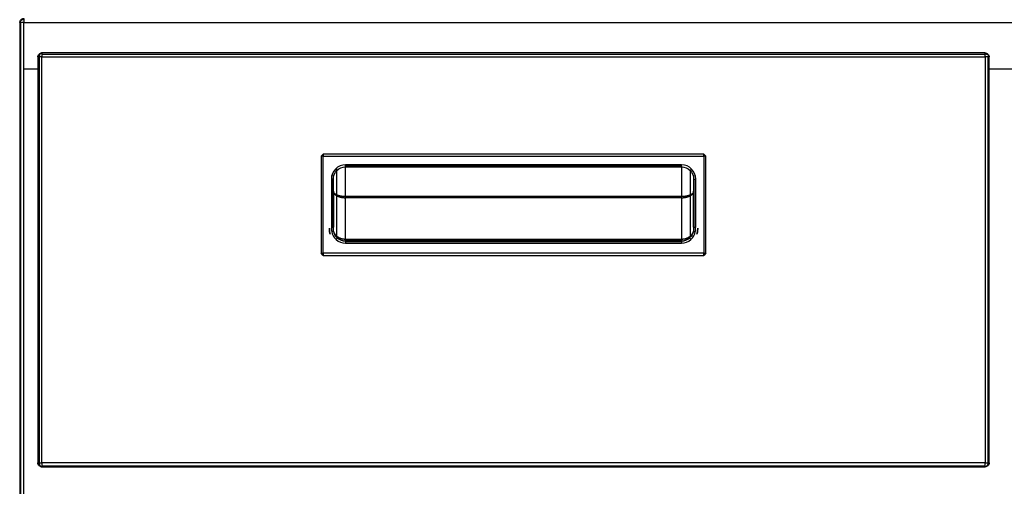
# Model space of a CAD drawing. Extents: x 562 to 2426, y 95 to 2337.
# Drawn here: x 564 to 1051, y 1663 to 1893 of the extents above; entities that cross this region are included whole.
import ezdxf

# ---------------------------------------------------------------- set-up
doc = ezdxf.new("R2010")
doc.units = 0
doc.header["$LTSCALE"] = 10
doc.layers.add('Moffat_Details', color=160, linetype='CONTINUOUS')
doc.layers.add('Moffat_Profile', color=10, linetype='CONTINUOUS')

msp = doc.modelspace()

# ---------------------------------------------------------------- linework, layer by layer
at = {"layer": 'Moffat_Details', "true_color": 0x000000}
for p, q in [((566.27, 1891.72), (1460.27, 1891.72)), ((1041.27, 1876.72), (575.27, 1876.72)), ((575.27, 1876.13), (1041.27, 1876.13)), ((575.27, 1874.72), (1041.27, 1874.72)), ((1041.27, 1874.72), (1041.27, 1674.22)), ((1042.68, 1874.72), (1042.68, 1674.22)), ((1043.27, 1674.22), (1043.27, 1874.72)), ((1058.86, 1868.72), (1042.68, 1868.72)), ((713.27, 1825.73), (714.27, 1826.73)), ((714.27, 1825.73), (713.27, 1825.73)), ((713.27, 1825.73), (713.27, 1777.73)), ((714.27, 1826.73), (714.27, 1825.73)), ((902.27, 1826.73), (714.27, 1826.73)), ((714.27, 1825.73), (902.27, 1825.73)), ((714.27, 1777.73), (714.27, 1825.73)), ((902.27, 1826.73), (903.27, 1825.73)), ((902.27, 1825.73), (902.27, 1826.73)), ((902.27, 1825.73), (902.27, 1777.73)), ((903.27, 1825.73), (902.27, 1825.73)), ((903.27, 1777.73), (903.27, 1825.73)), ((721.03, 1806.53), (721.03, 1819.99)), ((891.27, 1821.42), (725.27, 1821.42)), ((725.27, 1805.74), (725.27, 1820.71)), ((891.27, 1820.71), (725.27, 1820.71)), ((725.27, 1820.42), (891.27, 1820.42)), ((891.27, 1820.71), (891.27, 1805.74)), ((895.51, 1819.09), (895.51, 1806.53)), ((718.27, 1814.42), (718.27, 1790.63)), ((718.98, 1814.42), (718.98, 1790.63)), ((719.27, 1790.63), (719.27, 1814.42)), ((897.27, 1814.42), (897.27, 1790.63)), ((897.56, 1790.63), (897.56, 1814.42)), ((898.27, 1790.63), (898.27, 1814.42)), ((719.27, 1808.41), (719.27, 1790.63)), ((721.03, 1786.12), (721.03, 1806.14)), ((891.27, 1805.74), (725.27, 1805.74)), ((891.27, 1805.19), (725.27, 1805.19)), ((725.27, 1784.61), (725.27, 1805.19)), ((891.27, 1805.19), (891.27, 1784.61)), ((895.51, 1806.14), (895.51, 1786.12)), ((897.27, 1790.63), (897.27, 1808.41)), ((717.27, 1789.79), (717.27, 1790.15)), ((717.27, 1790.15), (717.27, 1789.79)), ((899.27, 1790.15), (899.27, 1789.79)), ((899.27, 1789.79), (899.27, 1790.15)), ((891.27, 1784.61), (725.27, 1784.61)), ((725.27, 1784), (891.27, 1784)), ((891.27, 1783.79), (725.27, 1783.79)), ((725.27, 1783.79), (891.27, 1783.79)), ((725.27, 1783.49), (891.27, 1783.49)), ((725.27, 1782.79), (891.27, 1782.79)), ((713.27, 1777.73), (714.27, 1777.73)), ((714.27, 1776.73), (713.27, 1777.73)), ((902.27, 1777.73), (714.27, 1777.73)), ((714.27, 1777.73), (714.27, 1776.73)), ((714.27, 1776.73), (902.27, 1776.73)), ((902.27, 1776.73), (902.27, 1777.73)), ((903.27, 1777.73), (902.27, 1776.73)), ((902.27, 1777.73), (903.27, 1777.73)), ((1041.27, 1674.22), (575.27, 1674.22)), ((575.27, 1672.8), (1041.27, 1672.8)), ((575.27, 1672.22), (1041.27, 1672.22))]:
    msp.add_line(p, q, dxfattribs=at)
at = {"layer": 'Moffat_Details', "true_color": 0x000000, "extrusion": (0, 0, -1)}
for centre, radius, start, end in [((-1041.27, 1874.72), 2, 90, 135), ((-1041.27, 1874.72), 2, 135, 180), ((-725.27, 1814.42), 6, 45, 90), ((-891.27, 1814.42), 6, 90, 135), ((-725.27, 1814.42), 6, 0, 45), ((-725.27, 1814.42), 6, 0, 45), ((-891.27, 1814.42), 6, 135, 180), ((-725.27, 1789.79), 6, 270, 311.8902), ((-891.27, 1789.79), 6, 228.1098, 270), ((-1041.27, 1674.22), 2, 180, 225), ((-1041.27, 1674.22), 2, 225, 270)]:
    msp.add_arc(centre, radius, start, end, dxfattribs=at)
at = {"layer": 'Moffat_Details', "true_color": 0x000000}
for centre, radius, start, end in [((725.27, 1814.42), 7, 90, 180), ((891.27, 1814.42), 7, 0, 90), ((725.27, 1789.79), 8, 180, 199.0202), ((725.27, 1789.79), 8, 180, 199.0202), ((891.27, 1789.79), 8, 340.9798, 0), ((891.27, 1789.79), 8, 340.9798, 0), ((725.27, 1789.79), 7, 228.1098, 270), ((725.27, 1789.79), 6, 228.1098, 270), ((891.27, 1789.79), 6, 270, 311.8902), ((891.27, 1789.79), 7, 270, 311.8902)]:
    msp.add_arc(centre, radius, start, end, dxfattribs=at)
for points, weights in [([(1041.27, 1876.13), (1041.27, 1876.72), (1041.27, 1876.72)], [0.853553414345, 0.853553414345, 1]), ([(1041.27, 1874.72), (1041.27, 1875.55), (1041.27, 1876.13)], [1, 0.853553414345, 0.853553414345]), ([(1042.68, 1874.72), (1042.1, 1874.72), (1041.27, 1874.72)], [0.853553414345, 0.853553414345, 1]), ([(1043.27, 1874.72), (1043.27, 1874.72), (1042.68, 1874.72)], [1, 0.853553414345, 0.853553414345]), ([(725.27, 1820.71), (725.27, 1821), (725.27, 1821.42)], [0.853553414345, 0.853553414345, 1]), ([(725.27, 1820.42), (725.27, 1820.42), (725.27, 1820.71)], [1, 0.853553414345, 0.853553414345]), ([(891.27, 1820.71), (891.27, 1821), (891.27, 1821.42)], [0.853553414345, 0.853553414345, 1]), ([(891.27, 1820.42), (891.27, 1820.42), (891.27, 1820.71)], [1, 0.853553414345, 0.853553414345]), ([(719.27, 1814.42), (719.27, 1814.42), (719.27, 1816.55)], [1, 0.913023471832, 0.938977539539]), ([(897.27, 1816.09), (897.27, 1814.42), (897.27, 1814.42)], [0.934453845024, 0.923187315464, 1]), ([(718.98, 1814.42), (718.68, 1814.42), (718.27, 1814.42)], [0.853553414345, 0.853553414345, 1]), ([(719.27, 1814.42), (719.27, 1814.42), (718.98, 1814.42)], [1, 0.853553414345, 0.853553414345]), ([(897.27, 1814.42), (897.27, 1814.42), (897.56, 1814.42)], [1, 0.853553414345, 0.853553414345]), ([(897.56, 1814.42), (897.86, 1814.42), (898.27, 1814.42)], [0.853553414345, 0.853553414345, 1]), ([(719.27, 1808.41), (719.27, 1807.08), (721.03, 1806.14)], [1, 0.853553414345, 0.853553414345]), ([(721.03, 1806.53), (719.27, 1807.31), (719.27, 1808.41)], [0.853553414345, 0.853553414345, 1]), ([(725.27, 1805.74), (722.78, 1805.74), (721.03, 1806.53)], [1, 0.853553414345, 0.853553414345]), ([(721.03, 1806.14), (722.78, 1805.19), (725.27, 1805.19)], [0.853553414345, 0.853553414345, 1]), ([(725.27, 1805.19), (725.27, 1805.42), (725.27, 1805.74)], [1, 0.949500203133, 1]), ([(895.51, 1806.53), (893.76, 1805.74), (891.27, 1805.74)], [0.853553414345, 0.853553414345, 1]), ([(891.27, 1805.19), (893.76, 1805.19), (895.51, 1806.14)], [1, 0.853553414345, 0.853553414345]), ([(891.27, 1805.74), (891.27, 1805.42), (891.27, 1805.19)], [1, 0.949500203133, 1]), ([(897.27, 1808.41), (897.27, 1807.31), (895.51, 1806.53)], [1, 0.853553414345, 0.853553414345]), ([(895.51, 1806.14), (897.27, 1807.08), (897.27, 1808.41)], [0.853553414345, 0.853553414345, 1]), ([(718.27, 1790.63), (718.68, 1790.63), (718.98, 1790.63)], [1, 0.853553414345, 0.853553414345]), ([(718.27, 1790.63), (718.27, 1789.53), (718.45, 1788.45)], [1, 0.993541657925, 1]), ([(718.98, 1790.63), (719.27, 1790.63), (719.27, 1790.63)], [0.853553414345, 0.853553414345, 1]), ([(719.42, 1788.62), (719.27, 1789.61), (719.27, 1790.63)], [1, 0.993541657925, 1]), ([(897.27, 1790.63), (897.27, 1789.61), (897.12, 1788.62)], [1, 0.993541657925, 1]), ([(897.27, 1790.63), (897.27, 1790.63), (897.56, 1790.63)], [1, 0.853553414345, 0.853553414345]), ([(897.56, 1790.63), (897.86, 1790.63), (898.27, 1790.63)], [0.853553414345, 0.853553414345, 1]), ([(898.09, 1788.45), (898.27, 1789.53), (898.27, 1790.63)], [1, 0.993541657925, 1]), ([(717.3, 1789.23), (717.27, 1789.69), (717.27, 1790.15)], [1, 0.99911481142, 1]), ([(717.3, 1789.23), (717.27, 1789.51), (717.27, 1789.79)], [1, 0.99911481142, 1]), ([(719.42, 1788.62), (719.29, 1788.6), (718.45, 1788.45)], [1, 0.759932756424, 1]), ([(721.03, 1786.12), (719.81, 1787.17), (719.42, 1788.62)], [0.894274711609, 0.909097075462, 1]), ([(725.27, 1784.61), (722.78, 1784.61), (721.03, 1786.12)], [1, 0.873676836491, 0.894274711609]), ([(895.51, 1786.12), (893.76, 1784.61), (891.27, 1784.61)], [0.894274711609, 0.873676836491, 1]), ([(897.12, 1788.62), (896.73, 1787.17), (895.51, 1786.12)], [1, 0.909097075462, 0.894274711609]), ([(897.12, 1788.62), (897.25, 1788.6), (898.09, 1788.45)], [1, 0.759932756424, 1]), ([(899.27, 1790.15), (899.27, 1789.69), (899.24, 1789.23)], [1, 0.99911481142, 1]), ([(899.27, 1789.79), (899.27, 1789.51), (899.24, 1789.23)], [1, 0.99911481142, 1]), ([(725.27, 1784), (725.27, 1784.21), (725.27, 1784.61)], [0.964522242546, 0.964522242546, 1]), ([(725.27, 1783.79), (725.27, 1783.79), (725.27, 1784)], [1, 0.964522242546, 0.964522242546]), ([(725.27, 1783.79), (725.27, 1783.79), (725.27, 1783.49)], [1, 0.853553414345, 0.853553414345]), ([(725.27, 1783.49), (725.27, 1783.2), (725.27, 1782.79)], [0.853553414345, 0.853553414345, 1]), ([(891.27, 1784.61), (891.27, 1784.21), (891.27, 1784)], [1, 0.964522242546, 0.964522242546]), ([(891.27, 1784), (891.27, 1783.79), (891.27, 1783.79)], [0.964522242546, 0.964522242546, 1]), ([(891.27, 1783.79), (891.27, 1783.79), (891.27, 1783.49)], [1, 0.853553414345, 0.853553414345]), ([(891.27, 1783.49), (891.27, 1783.2), (891.27, 1782.79)], [0.853553414345, 0.853553414345, 1]), ([(895.94, 1784.57), (895.28, 1785.32), (895.28, 1785.32)], [1, 0.707106769085, 1]), ([(1041.27, 1674.22), (1042.1, 1674.22), (1042.68, 1674.22)], [1, 0.853553414345, 0.853553414345]), ([(1041.27, 1672.8), (1041.27, 1673.39), (1041.27, 1674.22)], [0.853553414345, 0.853553414345, 1]), ([(1042.68, 1674.22), (1043.27, 1674.22), (1043.27, 1674.22)], [0.853553414345, 0.853553414345, 1]), ([(1041.27, 1672.22), (1041.27, 1672.22), (1041.27, 1672.8)], [1, 0.853553414345, 0.853553414345])]:
    msp.add_rational_spline(points, weights, degree=2, dxfattribs=at)
for points, weights, knots in [([(1043.27, 1874.72), (1043.27, 1875.45), (1042.42, 1875.87), (1041.91, 1876.13), (1041.27, 1876.13)], [0.85974419117, 0.823443293571, 1, 0.883663475513, 0.85974419117], [0.1985988, 0.1985988, 0.1985988, 0.5, 0.5, 0.6985988, 0.6985988, 0.6985988]), ([(721.26, 1785.32), (721.26, 1785.32), (721.07, 1785.1), (720.87, 1784.88), (720.6, 1784.57)], [1, 0.923879504204, 1, 0.923879504204, 1], [0, 0, 0, 45, 45, 90, 90, 90]), ([(1042.68, 1674.22), (1042.68, 1673.58), (1042.42, 1673.06), (1042, 1672.22), (1041.27, 1672.22)], [0.85974419117, 0.883663475513, 1, 0.823443293571, 0.85974419117], [0.3014012, 0.3014012, 0.3014012, 0.5, 0.5, 0.8014012, 0.8014012, 0.8014012])]:
    msp.add_rational_spline(points, weights, degree=2, knots=knots, dxfattribs=at)
for points, knots in [([(717.58, 1787.58), (717.46, 1787.98), (717.38, 1788.4), (717.33, 1788.82), (717.3, 1789.09), (717.28, 1789.37), (717.27, 1789.65), (717.27, 1789.69), (717.27, 1789.72), (717.27, 1789.76)], [0.425588, 0.425588, 0.425588, 0.425588, 1.702353, 1.702353, 1.702353, 2.554479, 2.554479, 2.554479, 2.660742, 2.660742, 2.660742, 2.660742]), ([(717.71, 1787.18), (717.57, 1787.58), (717.46, 1788), (717.35, 1788.69), (717.31, 1788.96), (717.3, 1789.23)], [0, 0, 0, 0, 0.1288643, 0.1288643, 0.2097497, 0.2097497, 0.2097497, 0.2097497]), ([(721.18, 1785.4), (720.97, 1785.6), (720.77, 1785.82), (720.58, 1786.05), (720.32, 1786.38), (720.09, 1786.74), (719.9, 1787.11), (719.81, 1787.3), (719.72, 1787.49), (719.65, 1787.69), (719.61, 1787.8), (719.57, 1787.92), (719.53, 1788.04)], [0.656237, 0.656237, 0.656237, 0.656237, 1.546921, 1.546921, 1.546921, 2.827597, 2.827597, 2.827597, 3.468668, 3.468668, 3.468668, 3.850476, 3.850476, 3.850476, 3.850476]), ([(899.24, 1789.23), (899.23, 1789.09), (899.22, 1788.95), (899.17, 1788.54), (899.13, 1788.26), (899, 1787.72), (898.93, 1787.45), (898.83, 1787.18)], [0, 0, 0, 0, 0.0419941, 0.0419941, 0.1246589, 0.1246589, 0.2096951, 0.2096951, 0.2096951, 0.2096951]), ([(899.27, 1789.76), (899.27, 1789.72), (899.27, 1789.69), (899.27, 1789.65), (899.26, 1789.37), (899.25, 1789.09), (899.21, 1788.82), (899.16, 1788.4), (899.08, 1787.98), (898.96, 1787.58)], [0.028702, 0.028702, 0.028702, 0.028702, 0.134966, 0.134966, 0.134966, 0.987091, 0.987091, 0.987091, 2.263856, 2.263856, 2.263856, 2.263856])]:
    msp.add_open_spline(points, degree=3, knots=knots, dxfattribs=at)
for points in [[(718.45, 1788.45), (718.7, 1786.97), (719.47, 1785.58), (720.6, 1784.57)], [(721.26, 1785.32), (720.31, 1786.18), (719.65, 1787.36), (719.42, 1788.62)], [(897.12, 1788.62), (896.89, 1787.36), (896.23, 1786.18), (895.28, 1785.32)], [(895.94, 1784.57), (897.07, 1785.58), (897.84, 1786.97), (898.09, 1788.45)], [(721.47, 1785.14), (721.37, 1785.23), (721.28, 1785.31), (721.18, 1785.4)], [(721.68, 1784.98), (721.61, 1785.03), (721.54, 1785.09), (721.47, 1785.14)]]:
    msp.add_open_spline(points, degree=3, dxfattribs=at)
at = {"layer": 'Moffat_Profile', "true_color": 0x000000}
for p, q in [((564.27, 1891.72), (564.27, 1868.72)), ((564.86, 1453.72), (564.86, 1891.72)), ((566.27, 1868.72), (566.27, 1891.72)), ((573.27, 1874.72), (573.27, 1674.22)), ((573.86, 1874.72), (573.86, 1674.22)), ((575.27, 1674.22), (575.27, 1874.72)), ((564.27, 1868.72), (564.27, 1453.72)), ((573.86, 1868.72), (566.27, 1868.72)), ((566.27, 1453.72), (566.27, 1868.72))]:
    msp.add_line(p, q, dxfattribs=at)
at = {"layer": 'Moffat_Profile', "true_color": 0x000000, "extrusion": (0, 0, -1)}
for centre, start, end in [((-566.27, 1891.72), 0, 45), ((-566.27, 1891.72), 45, 90), ((-575.27, 1874.72), 0, 45), ((-575.27, 1874.72), 45, 90), ((-575.27, 1674.22), 315, 0), ((-575.27, 1674.22), 270, 315)]:
    msp.add_arc(centre, 2, start, end, dxfattribs=at)
at = {"layer": 'Moffat_Profile', "true_color": 0x000000}
for points, weights, knots in [([(566.27, 1893.13), (565.63, 1893.13), (565.12, 1892.87), (564.27, 1892.45), (564.27, 1891.72)], [0.85974419117, 0.883663475513, 1, 0.823443293571, 0.85974419117], [0.3014012, 0.3014012, 0.3014012, 0.5, 0.5, 0.8014012, 0.8014012, 0.8014012]), ([(575.27, 1876.72), (574.54, 1876.72), (574.12, 1875.87), (573.86, 1875.35), (573.86, 1874.72)], [0.85974419117, 0.823443293571, 1, 0.883663475513, 0.85974419117], [0.1985988, 0.1985988, 0.1985988, 0.5, 0.5, 0.6985988, 0.6985988, 0.6985988]), ([(573.86, 1674.22), (573.86, 1673.58), (574.12, 1673.06), (574.54, 1672.22), (575.27, 1672.22)], [0.85974419117, 0.883663475513, 1, 0.823443293571, 0.85974419117], [0.3014012, 0.3014012, 0.3014012, 0.5, 0.5, 0.8014012, 0.8014012, 0.8014012])]:
    msp.add_rational_spline(points, weights, degree=2, knots=knots, dxfattribs=at)
for points, weights in [([(566.27, 1893.72), (566.27, 1893.72), (566.27, 1893.13)], [1, 0.853553414345, 0.853553414345]), ([(566.27, 1893.13), (566.27, 1892.55), (566.27, 1891.72)], [0.853553414345, 0.853553414345, 1]), ([(564.86, 1891.72), (564.27, 1891.72), (564.27, 1891.72)], [0.853553414345, 0.853553414345, 1]), ([(566.27, 1891.72), (565.44, 1891.72), (564.86, 1891.72)], [1, 0.853553414345, 0.853553414345]), ([(573.86, 1874.72), (573.27, 1874.72), (573.27, 1874.72)], [0.853553414345, 0.853553414345, 1]), ([(575.27, 1874.72), (574.44, 1874.72), (573.86, 1874.72)], [1, 0.853553414345, 0.853553414345]), ([(575.27, 1876.72), (575.27, 1876.72), (575.27, 1876.13)], [1, 0.853553414345, 0.853553414345]), ([(575.27, 1876.13), (575.27, 1875.55), (575.27, 1874.72)], [0.853553414345, 0.853553414345, 1]), ([(573.27, 1674.22), (573.27, 1674.22), (573.86, 1674.22)], [1, 0.853553414345, 0.853553414345]), ([(573.86, 1674.22), (574.44, 1674.22), (575.27, 1674.22)], [0.853553414345, 0.853553414345, 1]), ([(575.27, 1674.22), (575.27, 1673.39), (575.27, 1672.8)], [1, 0.853553414345, 0.853553414345]), ([(575.27, 1672.8), (575.27, 1672.22), (575.27, 1672.22)], [0.853553414345, 0.853553414345, 1])]:
    msp.add_rational_spline(points, weights, degree=2, dxfattribs=at)

doc.saveas('drawing.dxf')
